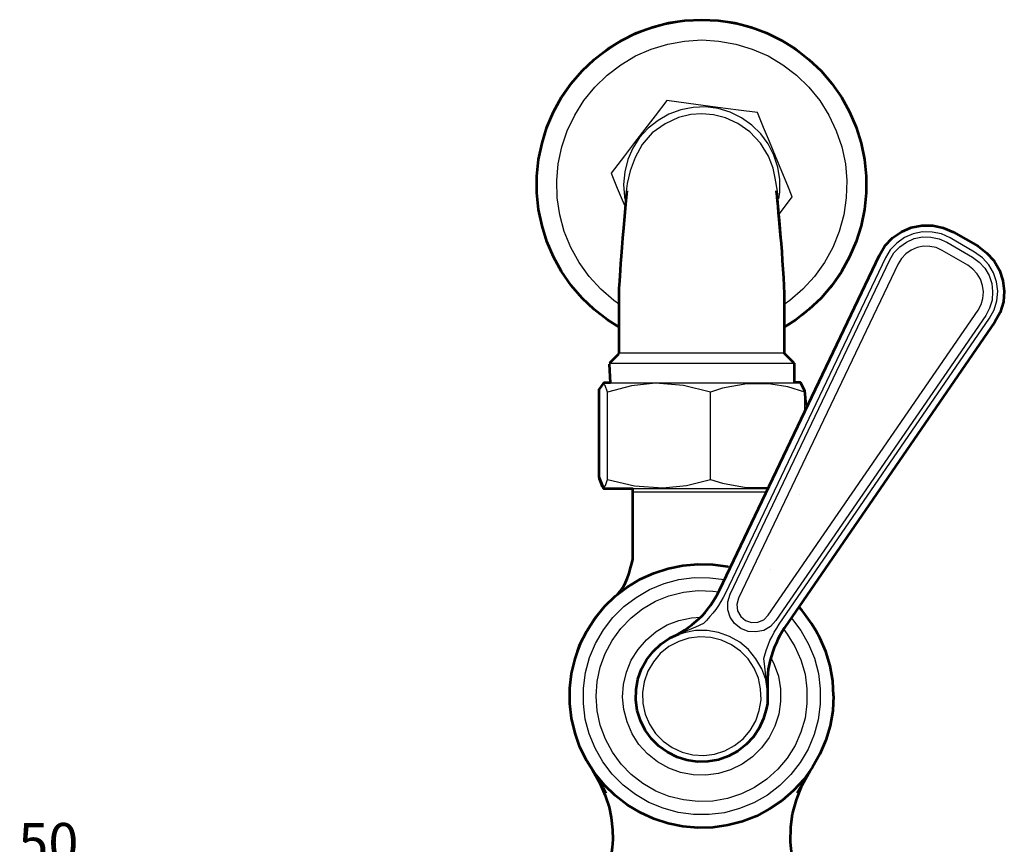
# Model space of a CAD drawing. Units: inches. Extents: x -551 to 380, y 106 to 868.
# Drawn here: x -209 to -60, y 355 to 480 of the extents above; entities that cross this region are included whole.
import ezdxf

# ---------------------------------------------------------------- set-up
doc = ezdxf.new("R2010")
doc.units = ezdxf.units.IN
doc.header["$MEASUREMENT"] = 0
for name, color, linetype in [('Detail', 7, 'Continuous'), ('Dimensions', 7, 'Continuous'), ('Outline', 7, 'Continuous')]:
    doc.layers.add(name, color=color, linetype=linetype)

# ---------------------------------------------------------------- blocks, each defined once
blk = doc.blocks.new('block 106')
at = {"layer": 'Dimensions', "color": 28, "true_color": 0x12100b, "insert": (-209.23, 352.57), "char_height": 6.029, "attachment_point": 7}
blk.add_mtext('\\fFrutiger CE 45 Light|b0|i0|c0|p34;\\W1;50', dxfattribs=at)

msp = doc.modelspace()

# ---------------------------------------------------------------- linework, layer by layer
at = {"layer": 'Detail', "color": 7, "lineweight": 25, "true_color": 0xffffff}
for points in [[(-118.09, 433.67), (-118.91, 434.16), (-121.2, 435.78), (-123.28, 437.65), (-125.15, 439.73), (-126.77, 442.03), (-128.11, 444.5), (-129.21, 447.07), (-129.98, 449.75), (-130.44, 452.54), (-130.62, 455.33), (-130.44, 458.11), (-129.98, 460.9), (-129.21, 463.58), (-128.11, 466.19), (-126.77, 468.63), (-125.15, 470.92), (-123.28, 473), (-121.2, 474.87), (-118.91, 476.49), (-116.44, 477.87), (-113.86, 478.93), (-111.18, 479.7), (-108.39, 480.16), (-105.61, 480.34)], [(-105.61, 480.34), (-102.82, 480.16), (-100.03, 479.7), (-97.35, 478.93), (-94.78, 477.87), (-92.31, 476.49), (-90.01, 474.87), (-87.93, 473), (-86.06, 470.92), (-84.44, 468.63), (-83.1, 466.19), (-82.01, 463.58), (-81.23, 460.9), (-80.77, 458.11), (-80.59, 455.33), (-80.77, 452.54), (-81.23, 449.75), (-82.01, 447.07), (-83.1, 444.5), (-84.44, 442.03), (-86.06, 439.73), (-87.93, 437.65), (-90.01, 435.78), (-92.31, 434.16), (-93.12, 433.67)], [(-118.09, 437.23), (-118.94, 437.83), (-120.92, 439.56), (-122.68, 441.46), (-124.2, 443.58), (-125.47, 445.87), (-126.46, 448.27), (-127.13, 450.81), (-127.51, 453.39), (-127.58, 456), (-127.37, 458.57), (-126.84, 461.11), (-126, 463.58), (-124.87, 465.95), (-123.49, 468.17), (-121.83, 470.18), (-119.96, 472.01), (-117.88, 473.57), (-115.66, 474.91), (-113.26, 475.96), (-110.76, 476.71), (-108.22, 477.16), (-105.61, 477.34)], [(-105.61, 477.34), (-103, 477.16), (-100.46, 476.71), (-97.95, 475.96), (-95.55, 474.91), (-93.33, 473.57), (-91.25, 472.01), (-89.38, 470.18), (-87.72, 468.17), (-86.34, 465.95), (-85.22, 463.58), (-84.37, 461.11), (-83.84, 458.57), (-83.63, 456), (-83.7, 453.39), (-84.09, 450.81), (-84.76, 448.27), (-85.74, 445.87), (-87.01, 443.58), (-88.53, 441.46), (-90.3, 439.56), (-92.27, 437.83), (-93.12, 437.23)], [(-110.9, 468.13), (-112.66, 465.84), (-114.6, 463.34), (-115.94, 461.57), (-117.32, 459.77), (-119.33, 457.13)], [(-97.17, 466.33), (-100.03, 466.69), (-103.17, 467.11), (-105.39, 467.39), (-107.62, 467.71), (-110.9, 468.13)], [(-110.9, 468.13), (-110.9, 468.13)], [(-93.12, 439.84), (-93.26, 442.34), (-93.36, 444.25), (-93.44, 445.59), (-93.54, 447.32), (-93.68, 449.33), (-93.93, 452.08), (-94.14, 454.41), (-94.46, 456.39), (-94.81, 457.9), (-95.48, 459.7), (-96.68, 461.68), (-98.3, 463.41), (-100.14, 464.68), (-102.01, 465.52), (-103.84, 465.98), (-105.61, 466.12), (-107.26, 466.02), (-109.13, 465.56), (-111.14, 464.64), (-113.12, 463.23), (-114.64, 461.47), (-115.73, 459.52), (-116.47, 457.48), (-116.9, 455.57), (-117.18, 453.53), (-117.32, 451.8), (-117.46, 449.89), (-117.6, 448.31), (-117.71, 446.4), (-117.88, 443.61), (-117.99, 441.85), (-118.09, 439.84)], [(-94.67, 459.88), (-95.52, 461.57), (-96.65, 463.09), (-98.02, 464.43), (-99.57, 465.52), (-101.3, 466.37), (-103.14, 466.93), (-105.01, 467.18), (-106.91, 467.11), (-108.78, 466.76), (-110.58, 466.09), (-112.24, 465.13), (-113.72, 463.97), (-115.03, 462.52), (-116.05, 460.94), (-116.82, 459.21), (-117.28, 457.34), (-117.46, 455.43), (-117.32, 453.53), (-117.25, 453.17)], [(-91.88, 453.53), (-92.55, 455.19), (-93.47, 457.41), (-94.42, 459.7), (-95.34, 461.92), (-96.26, 464.08), (-97.17, 466.33)], [(-97.17, 466.33), (-97.17, 466.33)], [(-93.93, 453.25), (-93.79, 454.27), (-93.79, 456.17), (-94.07, 458.04), (-94.67, 459.88)], [(-119.33, 457.13), (-119.33, 457.13)], [(-119.33, 457.13), (-118.41, 454.87), (-117.53, 452.75), (-117.28, 452.19)], [(-93.82, 450.99), (-91.88, 453.53)], [(-91.88, 453.53), (-91.88, 453.53)], [(-78.69, 444.71), (-77.84, 446.12), (-76.71, 447.32), (-75.34, 448.24), (-73.86, 448.91), (-72.23, 449.22), (-70.58, 449.22), (-68.99, 448.87), (-67.47, 448.2)], [(-67.96, 447.32), (-69.27, 447.92), (-70.68, 448.2), (-72.13, 448.24), (-73.54, 447.95), (-74.88, 447.39), (-76.04, 446.54), (-77.03, 445.52), (-77.77, 444.29)], [(-67.47, 448.2), (-63.73, 446.05)], [(-77.1, 443.97), (-76.47, 445.06), (-75.58, 445.98), (-74.56, 446.68), (-73.4, 447.21), (-72.13, 447.46), (-70.86, 447.42), (-69.62, 447.18), (-68.46, 446.65)], [(-68.46, 446.65), (-64.58, 444.39)], [(-64.26, 445.17), (-67.96, 447.32)], [(-69.16, 445.41), (-70.08, 445.84), (-71.03, 446.01), (-72.02, 446.05), (-72.97, 445.84), (-73.86, 445.45), (-74.67, 444.88), (-75.34, 444.18), (-75.83, 443.37)], [(-65.28, 443.16), (-69.16, 445.41)], [(-61.97, 435.15), (-61.3, 436.42), (-60.87, 437.79), (-60.73, 439.24), (-60.91, 440.65), (-61.37, 442.03), (-62.11, 443.26), (-63.06, 444.32), (-64.26, 445.17)], [(-63.73, 446.05), (-62.43, 445.06), (-61.3, 443.86), (-60.45, 442.45), (-59.96, 440.86), (-59.75, 439.24), (-59.89, 437.62), (-60.38, 436.03), (-61.16, 434.58)], [(-102.93, 393.91), (-78.69, 444.71)], [(-77.77, 444.29), (-102.01, 393.45)], [(-101.3, 393.27), (-77.1, 443.97)], [(-75.83, 443.37), (-100.03, 392.67)], [(-64.58, 444.39), (-63.56, 443.65), (-62.71, 442.73), (-62.04, 441.64), (-61.65, 440.4), (-61.51, 439.17), (-61.61, 437.9), (-61.97, 436.67), (-62.57, 435.57)], [(-63.73, 436.38), (-63.27, 437.23), (-62.99, 438.15), (-62.92, 439.13), (-63.03, 440.12), (-63.34, 441.04), (-63.84, 441.89), (-64.51, 442.59), (-65.28, 443.16)], [(-118.09, 439.84), (-118.09, 429.82)], [(-93.12, 429.82), (-93.12, 439.84)], [(-95.55, 390.1), (-63.73, 436.38)], [(-62.57, 435.57), (-94.39, 389.29)], [(-93.86, 388.76), (-61.97, 435.15)], [(-61.16, 434.58), (-93.05, 388.19)], [(-118.09, 429.82), (-119.61, 428.34)], [(-105.61, 429.82), (-107.55, 429.82), (-109.45, 429.82), (-111.29, 429.82), (-112.94, 429.82), (-114.46, 429.82), (-115.73, 429.82), (-116.75, 429.82), (-117.49, 429.82), (-117.95, 429.82), (-118.09, 429.82)], [(-93.12, 429.82), (-93.26, 429.82), (-93.72, 429.82), (-94.46, 429.82), (-95.48, 429.82), (-96.75, 429.82), (-98.27, 429.82), (-99.93, 429.82), (-101.76, 429.82), (-103.67, 429.82), (-105.61, 429.82)], [(-91.6, 428.34), (-93.12, 429.82)], [(-119.61, 428.34), (-119.58, 428.34), (-119.26, 428.34), (-118.62, 428.34), (-117.74, 428.34), (-116.54, 428.34), (-115.13, 428.34), (-113.51, 428.34), (-111.67, 428.34), (-109.73, 428.34), (-107.69, 428.34), (-105.61, 428.34), (-103.52, 428.34), (-101.48, 428.34), (-99.54, 428.34), (-97.7, 428.34), (-96.08, 428.34), (-94.67, 428.34), (-93.47, 428.34), (-92.59, 428.34), (-91.95, 428.34), (-91.64, 428.34), (-91.6, 428.34)], [(-119.61, 428.34), (-119.61, 425.34)], [(-91.6, 425.34), (-91.6, 428.34)], [(-119.89, 423.93), (-120.25, 424.95), (-120.6, 425.27), (-120.92, 424.88), (-121.23, 423.93)], [(-121.23, 410.7), (-121.23, 423.93)], [(-120.53, 425.34), (-120.67, 425.24)], [(-120.53, 425.34), (-120.42, 425.34), (-119.96, 425.34), (-119.22, 425.34), (-118.2, 425.34), (-116.93, 425.34), (-115.38, 425.34), (-113.61, 425.34), (-111.71, 425.34), (-109.66, 425.34), (-107.55, 425.34), (-105.36, 425.34), (-103.17, 425.34), (-101.06, 425.34), (-99.04, 425.34), (-97.17, 425.34)], [(-104.27, 423.93), (-108.36, 424.95), (-112.63, 425.27), (-116.26, 424.88), (-119.89, 423.93)], [(-119.89, 410.7), (-119.89, 423.93)], [(-89.98, 423.93), (-92.55, 424.71), (-95.16, 425.16), (-98.8, 425.2), (-102.47, 424.53), (-104.27, 423.93)], [(-104.27, 410.7), (-104.27, 423.93)], [(-97.17, 425.34), (-95.48, 425.34), (-93.96, 425.34), (-92.73, 425.34), (-91.78, 425.34), (-91.11, 425.34), (-90.75, 425.34), (-90.68, 425.34)], [(-90.54, 425.24), (-90.68, 425.34)], [(-90.58, 425.24), (-90.3, 424.88), (-89.98, 423.93)], [(-89.98, 421.04), (-89.98, 423.93)], [(-121.23, 410.7), (-120.88, 409.71), (-120.53, 409.4), (-120.21, 409.78), (-119.89, 410.7)], [(-119.89, 410.7), (-115.8, 409.71), (-111.53, 409.4), (-107.9, 409.78), (-104.27, 410.7)], [(-104.27, 410.7), (-102.47, 410.14), (-98.87, 409.47), (-95.48, 409.47)], [(-120.71, 409.43), (-120.53, 409.32)], [(-120.53, 409.32), (-120.42, 409.32), (-119.96, 409.32), (-119.22, 409.32), (-118.2, 409.32), (-116.93, 409.32), (-115.38, 409.32), (-113.61, 409.32), (-111.71, 409.32), (-109.66, 409.32), (-107.55, 409.32), (-105.36, 409.32), (-103.17, 409.32), (-101.06, 409.32), (-99.04, 409.32), (-97.17, 409.32)], [(-116.22, 409.32), (-116.19, 409.22), (-116.12, 409.04), (-116.12, 408.83)], [(-97.17, 409.32), (-95.55, 409.32)], [(-116.12, 408.83), (-115.94, 408.83), (-115.48, 408.83), (-114.71, 408.83), (-113.65, 408.83), (-112.34, 408.83), (-110.86, 408.83), (-109.2, 408.83), (-107.44, 408.83), (-105.61, 408.83), (-103.77, 408.83), (-102.01, 408.83), (-100.35, 408.83), (-98.87, 408.83), (-97.56, 408.83), (-96.5, 408.83), (-95.8, 408.83)], [(-116.12, 408.83), (-116.12, 399.76)], [(-116.12, 399.76), (-116.15, 398.92), (-116.3, 397.72), (-116.61, 396.59), (-117, 395.6), (-117.42, 394.76), (-117.88, 394.05), (-118.31, 393.49), (-118.59, 393.17), (-118.76, 392.96), (-118.87, 392.85), (-118.94, 392.78), (-119.01, 392.71)], [(-105.61, 397.82), (-108.11, 397.68), (-110.58, 397.19), (-112.98, 396.41), (-115.24, 395.35), (-117.35, 394.01), (-119.29, 392.43), (-121.02, 390.59), (-122.5, 388.55), (-123.7, 386.36), (-124.62, 384), (-125.26, 381.56), (-125.57, 379.2)], [(-85.64, 376.45), (-85.99, 373.98), (-86.63, 371.54), (-87.54, 369.21), (-88.78, 367.03), (-90.26, 364.98), (-91.99, 363.18), (-93.96, 361.59), (-96.08, 360.25), (-98.34, 359.19), (-100.74, 358.42), (-103.21, 357.96), (-105.71, 357.82), (-108.22, 358), (-110.69, 358.49), (-113.09, 359.27), (-115.34, 360.36), (-117.46, 361.74), (-119.4, 363.32), (-121.09, 365.19), (-122.54, 367.2), (-123.74, 369.43), (-124.66, 371.75), (-125.29, 374.19), (-125.57, 376.69), (-125.57, 379.2), (-125.22, 381.7), (-124.59, 384.14), (-123.67, 386.46), (-122.43, 388.65), (-120.95, 390.66), (-119.22, 392.5), (-117.25, 394.08), (-115.13, 395.43), (-112.87, 396.48), (-110.47, 397.22), (-108.01, 397.68), (-105.5, 397.82), (-103, 397.65), (-101.27, 397.37)], [(-101.27, 397.37), (-103.1, 397.68), (-105.61, 397.82)], [(-87.65, 376.59), (-87.97, 374.26), (-88.57, 372), (-89.48, 369.81), (-90.68, 367.77), (-92.13, 365.93), (-93.79, 364.27), (-95.66, 362.83), (-97.7, 361.66), (-99.89, 360.78), (-102.15, 360.15), (-104.48, 359.87), (-106.84, 359.87), (-109.17, 360.18), (-111.46, 360.82), (-113.61, 361.7), (-115.66, 362.9), (-117.53, 364.35), (-119.19, 366), (-120.6, 367.87), (-121.76, 369.92), (-122.68, 372.11), (-123.28, 374.36), (-123.56, 376.73), (-123.56, 379.06), (-123.25, 381.42), (-122.65, 383.68), (-121.73, 385.83), (-120.53, 387.88), (-119.08, 389.75), (-117.42, 391.4), (-115.55, 392.81), (-113.51, 394.01), (-111.32, 394.9), (-109.06, 395.5), (-106.74, 395.81), (-104.37, 395.78), (-102.15, 395.5)], [(-89.66, 376.73), (-89.94, 374.51), (-90.58, 372.39), (-91.46, 370.34), (-92.66, 368.44), (-94.07, 366.74), (-95.73, 365.23), (-97.6, 363.99), (-99.61, 363.01), (-101.73, 362.3), (-103.91, 361.91), (-106.14, 361.84), (-108.36, 362.09), (-110.55, 362.62), (-112.59, 363.43), (-114.53, 364.56), (-116.3, 365.93), (-117.85, 367.52), (-119.15, 369.36), (-120.21, 371.3), (-120.99, 373.41), (-121.45, 375.6), (-121.62, 377.82), (-121.45, 380.04), (-120.99, 382.23), (-120.25, 384.31), (-119.19, 386.29), (-117.88, 388.09), (-116.33, 389.71), (-114.57, 391.09), (-112.63, 392.22), (-110.58, 393.03), (-108.39, 393.59), (-106.17, 393.84), (-103.95, 393.73), (-103.07, 393.63)], [(-106.06, 389.53), (-105.57, 390.03), (-105.11, 390.52), (-104.69, 391.05), (-104.3, 391.58), (-103.91, 392.14), (-103.56, 392.71), (-103.24, 393.31), (-102.93, 393.91)], [(-102.01, 393.45), (-102.36, 392.81), (-102.71, 392.18), (-103.07, 391.58), (-103.49, 390.98), (-103.91, 390.42), (-104.37, 389.89), (-104.87, 389.32), (-105.36, 388.83)], [(-94.39, 389.29), (-95.2, 388.41), (-96.22, 387.81), (-97.39, 387.56), (-98.59, 387.63), (-99.68, 388.09), (-100.63, 388.83), (-101.3, 389.82), (-101.66, 390.94), (-101.66, 392.14), (-101.3, 393.27)], [(-100.03, 392.67), (-100.28, 391.72), (-100.17, 390.77), (-99.71, 389.92), (-98.97, 389.32), (-98.09, 389), (-97.1, 389.04), (-96.22, 389.39), (-95.55, 390.1)], [(-85.64, 376.45), (-85.64, 376.59), (-85.64, 379.09), (-85.96, 381.56), (-86.59, 384), (-87.51, 386.36), (-88.71, 388.55), (-90.19, 390.59), (-90.86, 391.33)], [(-90.86, 391.33), (-90.12, 390.49), (-88.67, 388.44), (-87.47, 386.25), (-86.56, 383.89), (-85.92, 381.46), (-85.64, 378.95), (-85.64, 376.45)], [(-93.65, 377.01), (-93.93, 375.11), (-94.53, 373.27), (-95.38, 371.54), (-96.54, 369.99), (-97.92, 368.61), (-99.47, 367.52), (-101.23, 366.67), (-103.07, 366.11), (-104.97, 365.86), (-106.91, 365.9), (-108.82, 366.25), (-110.62, 366.92), (-112.31, 367.87), (-113.83, 369.07), (-115.13, 370.52), (-116.15, 372.14), (-116.93, 373.91), (-117.42, 375.78), (-117.6, 377.68), (-117.46, 379.62), (-117.04, 381.49), (-116.3, 383.29), (-115.27, 384.91), (-114, 386.39), (-112.52, 387.63), (-110.86, 388.62), (-109.06, 389.32), (-107.19, 389.71), (-105.78, 389.82)], [(-92.02, 389.64), (-90.61, 387.77), (-89.45, 385.72), (-88.53, 383.57), (-87.93, 381.28), (-87.65, 378.95), (-87.65, 376.59)], [(-109.95, 386.85), (-109.95, 386.85), (-109.28, 387.17), (-108.22, 387.84), (-107.12, 388.62), (-106.06, 389.53)], [(-105.36, 388.83), (-106.56, 388.3), (-109.95, 386.85)], [(-96.19, 383.54), (-96.01, 384.24), (-95.8, 384.91), (-95.55, 385.58), (-95.27, 386.25), (-94.95, 386.89), (-94.63, 387.52), (-94.25, 388.16), (-93.86, 388.76)], [(-93.05, 388.19), (-93.4, 387.63), (-93.75, 387.03), (-94.07, 386.46), (-94.35, 385.83), (-94.63, 385.23), (-94.85, 384.59), (-95.06, 383.96), (-95.23, 383.29)], [(-95.62, 378.56), (-95.66, 376.76), (-96.01, 375), (-96.68, 373.31), (-97.63, 371.79), (-98.87, 370.45), (-100.28, 369.36), (-101.9, 368.54), (-103.63, 368.01), (-105.43, 367.84), (-107.23, 367.98), (-108.96, 368.4), (-110.62, 369.18), (-112.1, 370.2), (-113.33, 371.51), (-114.36, 372.99), (-115.1, 374.65), (-115.52, 376.41), (-115.59, 378.21), (-115.38, 380.01), (-114.81, 381.7), (-113.97, 383.29), (-112.84, 384.74), (-111.5, 385.9), (-109.95, 386.85)], [(-110.12, 370.03), (-108.6, 369.36), (-106.98, 368.93), (-105.32, 368.83), (-103.67, 369.04), (-102.11, 369.53), (-100.63, 370.34), (-99.33, 371.37), (-98.27, 372.64), (-97.42, 374.08), (-96.89, 375.63), (-96.61, 377.29), (-96.68, 378.95), (-97.03, 380.57), (-97.67, 382.09), (-98.59, 383.47), (-99.75, 384.67), (-101.09, 385.62), (-102.61, 386.32), (-104.23, 386.71), (-105.89, 386.82), (-107.55, 386.61), (-109.1, 386.11), (-110.58, 385.34), (-111.89, 384.28), (-112.94, 383.04), (-113.79, 381.6), (-114.32, 380.01), (-114.6, 378.39), (-114.53, 376.73), (-114.18, 375.11), (-113.54, 373.59), (-112.63, 372.18), (-111.46, 371.01), (-110.12, 370.03)], [(-95.62, 378.56), (-95.9, 380.33), (-96.5, 381.98), (-97.39, 383.5), (-98.52, 384.88), (-99.86, 386.01), (-101.41, 386.89), (-103.07, 387.49), (-104.79, 387.81), (-106.56, 387.77), (-108.29, 387.45), (-109.95, 386.85)], [(-93.19, 387.95), (-92.66, 387.24), (-91.5, 385.37), (-90.58, 383.32), (-89.94, 381.17), (-89.66, 378.95), (-89.66, 376.73)], [(-95.13, 383.68), (-94.63, 382.65), (-94, 380.86), (-93.65, 378.95), (-93.65, 377.01)], [(-95.62, 378.56), (-95.62, 378.6), (-96.05, 382.27), (-96.19, 383.54)], [(-95.23, 383.29), (-95.52, 381.91), (-95.66, 380.57), (-95.66, 379.3), (-95.62, 378.6), (-95.62, 378.56)], [(-120.92, 364.66), (-120.07, 362.48), (-119.44, 360.22), (-119.15, 358.24), (-119.05, 355.91), (-119.19, 354.22), (-119.61, 352.1), (-120.56, 349.32), (-121.66, 347.2), (-123.25, 344.98), (-125.15, 342.97)], [(-121.52, 365.69), (-121.45, 365.62)], [(-121.3, 365.4), (-121.27, 365.37), (-121.06, 364.98), (-120.92, 364.66)], [(-120.92, 364.66), (-120.88, 364.63), (-120.85, 364.56), (-120.53, 364.03), (-120.03, 363.15)], [(-86.06, 342.97), (-87.69, 344.66), (-89.1, 346.49), (-90.12, 348.19), (-91.07, 350.34), (-91.57, 351.96), (-91.99, 354.08), (-92.17, 357.01), (-91.92, 359.37), (-91.28, 362.05), (-90.3, 364.66)], [(-91.18, 363.15), (-91.18, 363.15), (-90.68, 364.03), (-90.47, 364.35), (-90.33, 364.63), (-90.3, 364.66)], [(-90.3, 364.66), (-90.19, 364.91), (-90.01, 365.26), (-89.91, 365.4)], [(-108.46, 358.03), (-108.46, 358)]]:
    msp.add_lwpolyline(points, dxfattribs=at)
at = {"layer": 'Outline', "color": 7, "lineweight": 53, "true_color": 0xffffff}
for points in [[(-118.15, 433.77), (-119.91, 434.9), (-121.92, 436.45), (-123.76, 438.18), (-125.41, 440.12), (-126.86, 442.2), (-128.1, 444.43), (-129.08, 446.75), (-129.82, 449.15), (-130.35, 451.62), (-130.6, 454.16), (-130.6, 456.7), (-130.35, 459.21), (-129.82, 461.68), (-129.08, 464.11), (-128.1, 466.44), (-126.86, 468.66), (-125.41, 470.71), (-123.76, 472.65), (-121.92, 474.38), (-119.91, 475.93), (-117.76, 477.27), (-115.5, 478.4), (-113.1, 479.28), (-110.67, 479.92), (-108.16, 480.3), (-105.62, 480.41)], [(-105.62, 480.41), (-103.12, 480.3), (-100.61, 479.92), (-98.14, 479.28), (-95.78, 478.4), (-93.49, 477.27), (-91.34, 475.93), (-89.36, 474.38), (-87.53, 472.65), (-85.87, 470.71), (-84.42, 468.66), (-83.19, 466.44), (-82.2, 464.11), (-81.42, 461.68), (-80.93, 459.21), (-80.68, 456.7), (-80.68, 454.16), (-80.93, 451.62), (-81.42, 449.15), (-82.2, 446.75), (-83.19, 444.43), (-84.42, 442.2), (-85.87, 440.12), (-87.53, 438.18), (-89.36, 436.45), (-91.34, 434.9), (-93.14, 433.77)], [(-78.69, 444.71), (-77.84, 446.12), (-76.71, 447.32), (-75.34, 448.24), (-73.86, 448.91), (-72.23, 449.22), (-70.58, 449.22), (-68.99, 448.87), (-67.47, 448.2)], [(-67.47, 448.2), (-63.73, 446.05)], [(-63.73, 446.05), (-62.43, 445.06), (-61.3, 443.86), (-60.45, 442.45), (-59.96, 440.86), (-59.75, 439.24), (-59.89, 437.62), (-60.38, 436.03), (-61.16, 434.58)], [(-102.93, 393.91), (-78.69, 444.71)], [(-61.16, 434.58), (-93.05, 388.19)], [(-118.24, 429.71), (-119.61, 428.3)], [(-91.62, 428.34), (-93.14, 429.82)], [(-91.62, 428.34), (-91.62, 425.46), (-90.7, 425.46), (-90.06, 424.16), (-89.84, 421.91)], [(-95.15, 408.37), (-95.15, 408.37)], [(-90.74, 408.37), (-90.74, 408.37)], [(-85.62, 377.86), (-85.76, 375.6), (-86.15, 373.34), (-86.79, 371.15), (-87.7, 369.04), (-88.8, 367.06), (-90.14, 365.19), (-91.69, 363.53), (-93.42, 362.02), (-95.32, 360.75), (-97.33, 359.65), (-99.45, 358.84), (-101.67, 358.28), (-103.93, 357.92), (-106.22, 357.85), (-108.48, 358.07), (-110.7, 358.52), (-112.89, 359.23), (-114.97, 360.18), (-116.91, 361.35), (-118.75, 362.76), (-120.37, 364.35), (-121.82, 366.11), (-123.05, 368.01), (-124.07, 370.1), (-124.81, 372.21), (-125.34, 374.47), (-125.59, 376.73), (-125.59, 379.02), (-125.34, 381.28), (-124.81, 383.5), (-124.07, 385.65), (-123.05, 387.7), (-121.82, 389.6), (-120.37, 391.4), (-118.75, 392.99), (-116.91, 394.37), (-114.97, 395.57), (-112.89, 396.48), (-110.7, 397.19), (-108.48, 397.65), (-106.22, 397.86), (-103.93, 397.79), (-101.67, 397.47)], [(-95.15, 397.08), (-95.15, 397.08)], [(-106.06, 389.53), (-105.57, 390.03), (-105.11, 390.52), (-104.69, 391.05), (-104.3, 391.58), (-103.91, 392.14), (-103.56, 392.71), (-103.24, 393.31), (-102.93, 393.91)], [(-109.95, 386.85), (-109.95, 386.85), (-109.28, 387.17), (-108.22, 387.84), (-107.12, 388.62), (-106.06, 389.53)], [(-93.05, 388.19), (-93.4, 387.63), (-93.75, 387.03), (-94.07, 386.46), (-94.35, 385.83), (-94.63, 385.23), (-94.85, 384.59), (-95.06, 383.96), (-95.23, 383.29)], [(-95.82, 375.99), (-96.24, 374.43), (-96.91, 372.99), (-97.79, 371.65), (-98.89, 370.48), (-100.16, 369.5), (-101.57, 368.72), (-103.08, 368.19), (-104.67, 367.91), (-106.26, 367.87), (-107.85, 368.12), (-109.36, 368.58), (-110.81, 369.32), (-112.11, 370.24), (-113.24, 371.37), (-114.2, 372.67), (-114.9, 374.12), (-115.4, 375.63), (-115.61, 377.22), (-115.57, 378.84), (-115.29, 380.43), (-114.76, 381.95), (-113.98, 383.36), (-113, 384.59), (-111.83, 385.69), (-110.49, 386.61), (-109.05, 387.28)], [(-107.49, 387.7), (-107.49, 387.7)], [(-95.23, 383.29), (-95.52, 381.91), (-95.66, 380.57), (-95.66, 379.3), (-95.62, 378.6), (-95.62, 378.56)], [(-94.19, 380.47), (-94.19, 380.47)], [(-95.62, 378.6), (-95.64, 376.73), (-95.82, 376.02), (-95.82, 375.99)], [(-122.17, 366.6), (-121.04, 364.63), (-120.23, 362.76), (-119.66, 360.99), (-119.35, 359.41), (-119.14, 357.57), (-119.1, 356.09), (-119.17, 354.86), (-119.38, 353.3), (-119.84, 351.4), (-120.65, 349.25), (-121.57, 347.48), (-122.77, 345.65), (-124.36, 343.85), (-126.33, 342.12)], [(-84.95, 342.12), (-86.64, 343.6), (-88.06, 345.12), (-89.15, 346.57), (-90, 347.98), (-90.81, 349.63), (-91.3, 351.05), (-91.65, 352.25), (-91.97, 353.76), (-92.15, 355.7), (-92.11, 358), (-91.83, 359.97), (-91.27, 362.09), (-90.38, 364.31), (-89.11, 366.6)]]:
    msp.add_lwpolyline(points, dxfattribs=at)
for points, knots in [([(-118.15, 429.77), (-118.15, 429.77), (-118.15, 438.85), (-118.15, 438.85), (-118.15, 438.85), (-117.97, 443.2), (-116.94, 454.46)], [0, 0, 0, 0, 1, 1, 1, 2, 2, 2, 2]), ([(-94.34, 454.46), (-94.34, 454.46), (-93.31, 445), (-93.14, 438.85), (-93.14, 438.85), (-93.14, 429.82), (-93.14, 429.82)], [0, 0, 0, 0, 1, 1, 1, 2, 2, 2, 2]), ([(-119.63, 428.19), (-119.63, 428.19), (-119.51, 425.34), (-119.51, 425.34), (-119.51, 425.34), (-120.43, 425.34), (-120.43, 425.34), (-120.43, 425.34), (-121.23, 424.33), (-121.23, 424.33), (-121.23, 424.33), (-121.23, 411.1), (-121.23, 411.1), (-121.23, 411.1), (-120.52, 409.32), (-120.52, 409.32), (-120.52, 409.32), (-116.11, 409.32), (-116.11, 409.32), (-116.11, 409.32), (-116.13, 398.57), (-116.13, 398.57), (-116.13, 398.57), (-116.93, 394.66), (-118.14, 393.45)], [0, 0, 0, 0, 1, 1, 1, 2, 2, 2, 3, 3, 3, 4, 4, 4, 5, 5, 5, 6, 6, 6, 7, 7, 7, 8, 8, 8, 8]), ([(-85.62, 377.86), (-85.62, 377.86), (-85.76, 380.15), (-85.76, 380.15), (-85.76, 380.15), (-86.15, 382.41), (-86.15, 382.41), (-86.15, 382.41), (-86.79, 384.59), (-86.79, 384.59), (-86.79, 384.59), (-87.7, 386.68), (-87.7, 386.68), (-87.7, 386.68), (-87.91, 387.1), (-87.91, 387.1), (-87.91, 387.1), (-89.82, 390.31), (-90.86, 391.33)], [0, 0, 0, 0, 1, 1, 1, 2, 2, 2, 3, 3, 3, 4, 4, 4, 5, 5, 5, 6, 6, 6, 6])]:
    msp.add_open_spline(points, degree=3, knots=knots, dxfattribs=at)

# ---------------------------------------------------------------- block references
at = {"layer": 'Dimensions'}
msp.add_blockref('block 106', (0, 0), dxfattribs=at)

doc.saveas('drawing.dxf')
